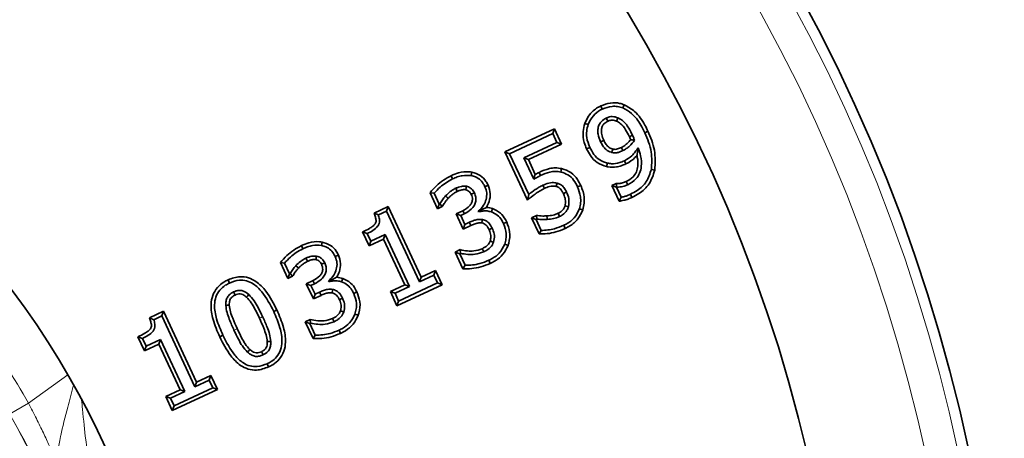
# Model space of a CAD drawing. Units: millimetres. Extents: x 42 to 6272, y -3225 to 1272.
# Drawn here: x 1797 to 1887, y 68 to 106 of the extents above; entities that cross this region are included whole.
import ezdxf

# ---------------------------------------------------------------- set-up
doc = ezdxf.new("R2010")
doc.units = ezdxf.units.MM
doc.header["$LTSCALE"] = 2
doc.layers.add('7047.10.22', color=7, linetype='Continuous')

# ---------------------------------------------------------------- blocks, each defined once
blk = doc.blocks.new('1040085-M_004_TOP VIEW')
at = {"color": 7, "linetype": 'Continuous', "lineweight": 35}
for p, q in [((448.339, 316.27), (448.475, 315.979)), ((450.488, 316.382), (450.368, 316.083)), ((439.561, 312.054), (444.094, 314.166)), ((444.094, 314.166), (443.938, 313.739)), ((444.094, 314.166), (444.741, 312.773)), ((446.875, 314.669), (447.179, 314.566)), ((452.667, 313.951), (452.376, 313.816)), ((439.988, 311.899), (443.938, 313.739)), ((443.938, 313.739), (444.314, 312.929)), ((444.314, 312.929), (441.276, 311.513)), ((444.741, 312.773), (441.704, 311.357)), ((444.741, 312.773), (444.314, 312.929)), ((447.039, 312.341), (447.33, 312.477)), ((439.561, 312.054), (439.988, 311.899)), ((441.619, 307.64), (439.561, 312.054)), ((441.735, 308.152), (439.988, 311.899)), ((441.276, 311.513), (442.192, 309.549)), ((441.704, 311.357), (441.276, 311.513)), ((441.704, 311.357), (442.335, 310.004)), ((450.644, 310.964), (450.509, 311.256)), ((444.752, 310.534), (444.685, 310.22)), ((448.873, 310.72), (448.942, 311.034)), ((453.288, 310.391), (452.974, 310.46)), ((434.629, 309.877), (434.766, 309.586)), ((436.527, 310.208), (436.47, 309.891)), ((442.684, 310.182), (442.821, 309.891)), ((438.022, 309.011), (437.731, 308.874)), ((446.506, 308.989), (446.215, 308.853)), ((449.343, 308.983), (449.764, 309.165)), ((449.343, 308.983), (449.774, 308.819)), ((450.013, 307.548), (449.343, 308.983)), ((449.764, 309.165), (449.822, 308.84)), ((449.774, 308.819), (449.822, 308.84)), ((450.2, 307.906), (449.774, 308.819)), ((432.702, 308.323), (433.079, 308.276)), ((433.385, 306.86), (432.702, 308.323)), ((433.539, 307.288), (433.079, 308.276)), ((441.619, 307.64), (441.735, 308.152)), ((450.013, 307.548), (450.2, 307.906)), ((451.201, 307.896), (451.066, 308.188)), ((427.563, 306.459), (428.853, 307.061)), ((428.853, 307.061), (428.698, 306.633)), ((428.853, 307.061), (431.874, 300.58)), ((433.385, 306.86), (433.539, 307.288)), ((433.817, 307.064), (433.385, 306.86)), ((433.596, 307.315), (433.539, 307.288)), ((433.817, 307.064), (433.596, 307.315)), ((438.418, 306.876), (438.319, 306.57)), ((446.689, 306.749), (446.384, 306.85)), ((427.563, 306.459), (427.962, 306.29)), ((427.962, 306.29), (428.698, 306.633)), ((428.698, 306.633), (431.719, 300.152)), ((435.082, 306.391), (435.695, 306.675)), ((435.082, 306.391), (435.509, 306.234)), ((435.732, 304.997), (435.082, 306.391)), ((435.509, 306.234), (435.834, 306.385)), ((435.887, 305.424), (435.509, 306.234)), ((437.17, 306.626), (437.115, 306.638)), ((437.115, 306.638), (437.145, 306.576)), ((437.17, 306.626), (437.145, 306.576)), ((441.996, 306.036), (442.449, 306.252)), ((441.996, 306.036), (442.422, 305.883)), ((442.688, 304.552), (441.996, 306.036)), ((442.422, 305.883), (442.488, 305.914)), ((442.893, 304.872), (442.422, 305.883)), ((442.449, 306.252), (442.488, 305.914)), ((435.732, 304.997), (435.887, 305.424)), ((436.431, 305.322), (435.732, 304.997)), ((436.299, 305.616), (435.887, 305.424)), ((439.72, 305.632), (439.429, 305.495)), ((445.091, 305.046), (444.954, 305.337)), ((426.515, 304.735), (426.942, 304.581)), ((427.117, 303.445), (426.515, 304.735)), ((427.272, 303.872), (426.942, 304.581)), ((428.433, 304.059), (427.117, 303.445)), ((428.589, 304.486), (427.272, 303.872)), ((428.433, 304.059), (428.589, 304.486)), ((430.38, 299.882), (428.433, 304.059)), ((430.807, 299.727), (428.589, 304.486)), ((442.688, 304.552), (442.893, 304.872)), ((420.908, 303.478), (421.045, 303.188)), ((422.807, 303.809), (422.749, 303.493)), ((427.117, 303.445), (427.272, 303.872)), ((439.84, 303.501), (439.536, 303.608)), ((424.301, 302.613), (424.01, 302.476)), ((434.987, 302.891), (435.444, 303.108)), ((434.987, 302.891), (435.413, 302.738)), ((435.699, 301.363), (434.987, 302.891)), ((435.413, 302.738), (435.479, 302.769)), ((435.906, 301.679), (435.413, 302.738)), ((435.444, 303.108), (435.479, 302.769)), ((418.981, 301.924), (419.358, 301.877)), ((419.664, 300.461), (418.981, 301.924)), ((419.819, 300.89), (419.358, 301.877)), ((435.699, 301.363), (435.906, 301.679)), ((438.216, 301.84), (438.081, 302.132)), ((419.664, 300.461), (419.819, 300.89)), ((420.096, 300.666), (419.664, 300.461)), ((419.876, 300.917), (419.819, 300.89)), ((420.096, 300.666), (419.876, 300.917)), ((424.697, 300.478), (424.599, 300.172)), ((431.719, 300.152), (433.035, 300.765)), ((431.874, 300.58), (431.719, 300.152)), ((431.874, 300.58), (433.191, 301.192)), ((433.191, 301.192), (433.035, 300.765)), ((433.035, 300.765), (433.366, 300.056)), ((433.191, 301.192), (433.793, 299.9)), ((414.187, 300.345), (414.322, 300.053)), ((421.361, 299.992), (421.975, 300.277)), ((421.361, 299.992), (421.788, 299.836)), ((422.011, 298.599), (421.361, 299.992)), ((421.788, 299.836), (422.113, 299.987)), ((422.167, 299.026), (421.788, 299.836)), ((423.449, 300.228), (423.395, 300.24)), ((423.395, 300.24), (423.425, 300.178)), ((423.449, 300.228), (423.425, 300.178)), ((429.063, 299.268), (430.38, 299.882)), ((429.491, 299.113), (430.807, 299.727)), ((433.793, 299.9), (429.666, 297.977)), ((433.366, 300.056), (429.821, 298.404)), ((430.38, 299.882), (430.807, 299.727)), ((433.793, 299.9), (433.366, 300.056)), ((422.011, 298.599), (422.167, 299.026)), ((422.71, 298.924), (422.011, 298.599)), ((422.578, 299.218), (422.167, 299.026)), ((425.999, 299.234), (425.708, 299.097)), ((429.063, 299.268), (429.491, 299.113)), ((429.666, 297.977), (429.063, 299.268)), ((429.821, 298.404), (429.491, 299.113)), ((429.666, 297.977), (429.821, 298.404)), ((406.982, 296.862), (408.272, 297.464)), ((406.982, 296.862), (407.381, 296.693)), ((407.381, 296.693), (408.117, 297.036)), ((408.272, 297.464), (408.117, 297.036)), ((408.117, 297.036), (411.137, 290.555)), ((408.272, 297.464), (411.293, 290.982)), ((418.662, 297.584), (418.371, 297.447)), ((426.119, 297.103), (425.815, 297.21)), ((421.266, 296.493), (421.723, 296.71)), ((421.266, 296.493), (421.692, 296.339)), ((421.978, 294.965), (421.266, 296.493)), ((421.692, 296.339), (421.758, 296.371)), ((422.186, 295.281), (421.692, 296.339)), ((421.723, 296.71), (421.758, 296.371)), ((405.934, 295.138), (406.36, 294.984)), ((406.536, 293.848), (405.934, 295.138)), ((413.426, 295.129), (413.718, 295.265)), ((421.978, 294.965), (422.186, 295.281)), ((424.495, 295.442), (424.36, 295.733)), ((406.691, 294.275), (406.36, 294.984)), ((407.852, 294.462), (406.536, 293.848)), ((406.536, 293.848), (406.691, 294.275)), ((408.008, 294.889), (406.691, 294.275)), ((407.852, 294.462), (408.008, 294.889)), ((409.799, 290.285), (407.852, 294.462)), ((410.226, 290.13), (408.008, 294.889)), ((417.904, 292.369), (417.768, 292.661)), ((411.293, 290.982), (412.609, 291.595)), ((412.609, 291.595), (412.454, 291.168)), ((412.609, 291.595), (413.212, 290.303)), ((411.137, 290.555), (412.454, 291.168)), ((411.293, 290.982), (411.137, 290.555)), ((412.454, 291.168), (412.784, 290.459)), ((408.482, 289.671), (409.799, 290.285)), ((408.482, 289.671), (408.909, 289.516)), ((409.085, 288.38), (408.482, 289.671)), ((408.909, 289.516), (410.226, 290.13)), ((413.212, 290.303), (409.085, 288.38)), ((412.784, 290.459), (409.24, 288.807)), ((409.799, 290.285), (410.226, 290.13)), ((413.212, 290.303), (412.784, 290.459)), ((409.24, 288.807), (408.909, 289.516)), ((409.085, 288.38), (409.24, 288.807))]:
    blk.add_line(p, q, dxfattribs=at)
at = {"color": 8, "linetype": 'Continuous', "lineweight": 18}
for q in [(399.509, 291.649), (394.179, 288.051)]:
    blk.add_line((395.915, 289.038), q, dxfattribs=at)
at = {"color": 7, "linetype": 'Continuous', "lineweight": 35, "flags": 128}
for points in [[(448.978, 314.872), (448.924, 314.991), (448.844, 315.164)], [(449.782, 314.889), (449.832, 315.01), (449.906, 315.186)], [(448.616, 313.123), (448.537, 313.086), (448.325, 312.987)], [(450.961, 313.447), (451.023, 313.476), (451.138, 313.53), (451.252, 313.583)], [(449.442, 312.315), (449.432, 312.272), (449.399, 312.137), (449.366, 312.003)], [(450.228, 312.467), (450.247, 312.426), (450.306, 312.3), (450.365, 312.175)], [(435.183, 308.439), (435.117, 308.578), (435.046, 308.73)], [(435.968, 308.595), (435.974, 308.627), (435.999, 308.769), (436.024, 308.912)], [(443.164, 308.709), (443.139, 308.762), (443.083, 308.881), (443.026, 309)], [(444.248, 308.899), (444.281, 309.016), (444.335, 309.209)], [(450.672, 309.344), (450.722, 309.235), (450.806, 309.052)], [(434.354, 307.811), (434.266, 307.894), (434.12, 308.032)], [(436.472, 308.168), (436.502, 308.182), (436.633, 308.242), (436.764, 308.302)], [(444.916, 308.236), (445.047, 308.298), (445.207, 308.373)], [(445.071, 307.133), (445.206, 307.097), (445.382, 307.051)], [(435.695, 306.675), (435.723, 306.618), (435.778, 306.501), (435.834, 306.385)], [(437.441, 305.555), (437.449, 305.602), (437.473, 305.737), (437.497, 305.872)], [(443.408, 306.199), (443.413, 306.142), (443.423, 306.01), (443.433, 305.878)], [(444.433, 306.436), (444.491, 306.31), (444.567, 306.144)], [(436.431, 305.322), (436.406, 305.377), (436.353, 305.496), (436.299, 305.616)], [(438.107, 304.926), (438.15, 304.946), (438.274, 305.004), (438.399, 305.062)], [(437.488, 303.197), (437.515, 303.14), (437.569, 303.023), (437.623, 302.905)], [(438.207, 303.897), (438.267, 303.877), (438.39, 303.836), (438.512, 303.795)], [(421.462, 302.041), (421.396, 302.18), (421.325, 302.332)], [(422.247, 302.196), (422.253, 302.229), (422.278, 302.371), (422.303, 302.514)], [(420.633, 301.413), (420.545, 301.496), (420.399, 301.634)], [(422.751, 301.77), (422.781, 301.784), (422.912, 301.844), (423.043, 301.904)], [(421.975, 300.277), (422.002, 300.22), (422.057, 300.103), (422.113, 299.987)], [(414.837, 298.952), (414.781, 299.071), (414.7, 299.243)], [(415.875, 298.767), (415.966, 298.863), (416.096, 299.001)], [(422.71, 298.924), (422.685, 298.979), (422.632, 299.098), (422.578, 299.218)], [(423.72, 299.157), (423.729, 299.204), (423.752, 299.339), (423.776, 299.474)], [(424.386, 298.528), (424.429, 298.548), (424.554, 298.606), (424.678, 298.664)], [(414.3, 298.02), (414.251, 298.017), (414.115, 298.01), (413.979, 298.003)], [(424.487, 297.499), (424.546, 297.479), (424.669, 297.438), (424.792, 297.396)], [(423.767, 296.799), (423.794, 296.742), (423.848, 296.625), (423.902, 296.507)], [(417.784, 294.687), (417.844, 294.691), (417.974, 294.699), (418.105, 294.707)], [(416.188, 293.96), (416.155, 293.926), (416.061, 293.827), (415.966, 293.727)], [(417.254, 293.762), (417.274, 293.719), (417.332, 293.595), (417.39, 293.471)]]:
    blk.add_lwpolyline(points, dxfattribs=at)
at = {"color": 8, "linetype": 'Continuous', "lineweight": 18, "flags": 128}
for points in [[(417.067, 296.838), (417.104, 296.855), (417.213, 296.906), (417.358, 296.974)], [(415.022, 295.874), (414.985, 295.857), (414.876, 295.806), (414.73, 295.739)]]:
    blk.add_lwpolyline(points, dxfattribs=at)
at = {"color": 7, "linetype": 'Continuous', "lineweight": 35}
for radius in [138, 77]:
    blk.add_circle((332.814, 253.169), radius, dxfattribs=at)
at = {"color": 8, "linetype": 'Continuous', "lineweight": 18}
blk.add_circle((332.814, 253.169), 70.573, dxfattribs=at)
at = {"color": 7, "linetype": 'Continuous', "lineweight": 35}
blk.add_arc((332.814, 253.169), 152.5, 217.96152, 214.03848, dxfattribs=at)
at = {"color": 8, "linetype": 'Continuous', "lineweight": 18}
for radius, start, end in [(151.527, 218.17239, 213.82761), (148.572, 218.17239, 213.82761), (72.583, 29.6151, 42.3849)]:
    blk.add_arc((332.814, 253.169), radius, start, end, dxfattribs=at)
at = {"color": 7, "linetype": 'Continuous', "lineweight": 35}
for points, knots in [([(446.875, 314.669), (447.008, 314.951), (447.278, 315.526), (447.859, 316.025), (448.242, 316.221), (448.339, 316.27)], [0, 0, 0, 0, 0.418335, 0.852264, 1, 1, 1, 1]), ([(447.179, 314.566), (447.321, 314.852), (447.587, 315.392), (448.122, 315.804), (448.424, 315.953), (448.475, 315.979)], [0, 0, 0, 0, 0.483903, 0.911279, 1, 1, 1, 1]), ([(448.339, 316.27), (448.63, 316.379), (449.185, 316.588), (449.944, 316.564), (450.349, 316.428), (450.488, 316.382)], [0, 0, 0, 0, 0.41938, 0.801706, 1, 1, 1, 1]), ([(448.475, 315.979), (448.774, 316.088), (449.226, 316.253), (449.885, 316.236), (450.204, 316.135), (450.368, 316.083)], [0, 0, 0, 0, 0.48485, 0.73588, 1, 1, 1, 1]), ([(450.368, 316.083), (450.645, 315.931), (451.323, 315.558), (451.942, 314.691), (452.259, 314.052), (452.376, 313.816)], [0, 0, 0, 0, 0.3047738, 0.7440549, 1, 1, 1, 1]), ([(450.488, 316.382), (450.822, 316.195), (451.613, 315.751), (452.254, 314.796), (452.574, 314.141), (452.667, 313.951)], [0, 0, 0, 0, 0.341344, 0.809023, 1, 1, 1, 1]), ([(448.844, 315.164), (448.683, 315.07), (448.403, 314.908), (448.157, 314.513), (448.055, 314.104), (448.086, 313.573), (448.234, 313.211), (448.325, 312.987)], [0, 0, 0, 0, 0.218564, 0.37846, 0.537938, 0.713786, 1, 1, 1, 1]), ([(448.978, 314.872), (448.853, 314.8), (448.64, 314.678), (448.456, 314.38), (448.374, 314.046), (448.416, 313.608), (448.543, 313.3), (448.616, 313.123)], [0, 0, 0, 0, 0.211573, 0.358801, 0.505517, 0.716936, 1, 1, 1, 1]), ([(449.906, 315.186), (449.737, 315.24), (449.41, 315.345), (449.042, 315.25), (448.868, 315.175), (448.844, 315.164)], [0, 0, 0, 0, 0.478093, 0.927327, 1, 1, 1, 1]), ([(449.782, 314.889), (449.652, 314.932), (449.399, 315.015), (449.122, 314.934), (448.992, 314.878), (448.978, 314.872)], [0, 0, 0, 0, 0.4871304, 0.9442866, 1, 1, 1, 1]), ([(450.961, 313.447), (450.851, 313.666), (450.631, 314.107), (450.242, 314.63), (449.903, 314.821), (449.782, 314.889)], [0, 0, 0, 0, 0.388557, 0.781951, 1, 1, 1, 1]), ([(451.252, 313.583), (451.143, 313.803), (450.881, 314.327), (450.43, 314.916), (450.016, 315.13), (449.906, 315.186)], [0, 0, 0, 0, 0.347157, 0.82678, 1, 1, 1, 1]), ([(447.039, 312.341), (446.962, 312.527), (446.755, 313.031), (446.669, 313.848), (446.814, 314.426), (446.875, 314.669)], [0, 0, 0, 0, 0.253305, 0.68544, 1, 1, 1, 1]), ([(447.33, 312.477), (447.219, 312.773), (447.039, 313.253), (447.028, 313.978), (447.128, 314.367), (447.179, 314.566)], [0, 0, 0, 0, 0.438944, 0.712528, 1, 1, 1, 1]), ([(452.667, 313.951), (452.786, 313.672), (453.027, 313.107), (453.372, 311.925), (453.321, 311.001), (453.288, 310.391)], [0, 0, 0, 0, 0.248869, 0.503921, 1, 1, 1, 1]), ([(448.616, 313.123), (448.664, 313.028), (448.774, 312.808), (449.004, 312.503), (449.272, 312.363), (449.418, 312.322), (449.442, 312.315)], [0, 0, 0, 0, 0.266459, 0.617656, 0.937766, 1, 1, 1, 1]), ([(450.228, 312.467), (450.333, 312.524), (450.545, 312.64), (450.83, 312.883), (450.992, 313.076), (451.076, 313.176)], [0, 0, 0, 0, 0.320701, 0.649421, 1, 1, 1, 1]), ([(450.365, 312.175), (450.472, 312.233), (450.687, 312.349), (451.069, 312.655), (451.29, 312.945), (451.437, 313.137)], [0, 0, 0, 0, 0.251377, 0.502877, 1, 1, 1, 1]), ([(451.076, 313.176), (451.062, 313.212), (451.026, 313.303), (450.986, 313.393), (450.961, 313.447)], [0, 0, 0, 0, 0.389953, 1, 1, 1, 1]), ([(451.076, 313.176), (451.101, 313.173), (451.174, 313.163), (451.294, 313.151), (451.39, 313.142), (451.437, 313.137)], [0, 0, 0, 0, 0.208159, 0.604076, 1, 1, 1, 1]), ([(451.437, 313.137), (451.42, 313.182), (451.384, 313.271), (451.326, 313.421), (451.279, 313.524), (451.252, 313.583)], [0, 0, 0, 0, 0.297427, 0.594856, 1, 1, 1, 1]), ([(452.376, 313.816), (452.497, 313.53), (452.739, 312.957), (453.055, 311.839), (453.005, 310.993), (452.974, 310.46)], [0, 0, 0, 0, 0.270133, 0.540531, 1, 1, 1, 1]), ([(448.873, 310.72), (448.577, 310.821), (447.994, 311.02), (447.395, 311.657), (447.148, 312.131), (447.039, 312.341)], [0, 0, 0, 0, 0.366358, 0.719735, 1, 1, 1, 1]), ([(448.942, 311.034), (448.704, 311.113), (448.227, 311.272), (447.678, 311.815), (447.446, 312.257), (447.33, 312.477)], [0, 0, 0, 0, 0.332343, 0.666343, 1, 1, 1, 1]), ([(448.325, 312.987), (448.391, 312.856), (448.525, 312.594), (448.829, 312.227), (449.149, 312.064), (449.342, 312.01), (449.366, 312.003)], [0, 0, 0, 0, 0.2966077, 0.5950708, 0.9486269, 1, 1, 1, 1]), ([(449.366, 312.003), (449.516, 311.986), (449.764, 311.958), (450.096, 312.061), (450.275, 312.137), (450.365, 312.175)], [0, 0, 0, 0, 0.434113, 0.714522, 1, 1, 1, 1]), ([(449.442, 312.315), (449.519, 312.304), (449.73, 312.272), (449.995, 312.367), (450.173, 312.443), (450.228, 312.467)], [0, 0, 0, 0, 0.2843877, 0.7771513, 1, 1, 1, 1]), ([(451.757, 312.44), (451.673, 312.309), (451.505, 312.047), (451.12, 311.603), (450.746, 311.391), (450.509, 311.256)], [0, 0, 0, 0, 0.267254, 0.535077, 1, 1, 1, 1]), ([(450.806, 309.052), (451.078, 309.209), (451.536, 309.474), (451.936, 310.114), (452.106, 310.843), (452.037, 311.647), (451.844, 312.192), (451.757, 312.44)], [0, 0, 0, 0, 0.235307, 0.397542, 0.559376, 0.799894, 1, 1, 1, 1]), ([(451.649, 311.732), (451.66, 311.779), (451.69, 311.918), (451.727, 312.152), (451.747, 312.344), (451.757, 312.44)], [0, 0, 0, 0, 0.20225, 0.600967, 1, 1, 1, 1]), ([(450.509, 311.256), (450.366, 311.195), (449.986, 311.035), (449.44, 310.946), (449.064, 311.013), (448.942, 311.034)], [0, 0, 0, 0, 0.289986, 0.7689, 1, 1, 1, 1]), ([(451.649, 311.732), (451.644, 311.725), (451.434, 311.478), (451.105, 311.193), (450.733, 311.009), (450.644, 310.964)], [0, 0, 0, 0, 0.021369, 0.764928, 1, 1, 1, 1]), ([(450.672, 309.344), (450.901, 309.474), (451.286, 309.694), (451.628, 310.224), (451.777, 310.84), (451.737, 311.355), (451.663, 311.676), (451.649, 311.732)], [0, 0, 0, 0, 0.274508, 0.462729, 0.650483, 0.938371, 1, 1, 1, 1]), ([(442.684, 310.182), (442.996, 310.317), (443.479, 310.524), (444.194, 310.623), (444.564, 310.564), (444.752, 310.534)], [0, 0, 0, 0, 0.476136, 0.734368, 1, 1, 1, 1]), ([(444.752, 310.534), (445.05, 310.434), (445.624, 310.242), (446.186, 309.62), (446.411, 309.177), (446.506, 308.989)], [0, 0, 0, 0, 0.384064, 0.738362, 1, 1, 1, 1]), ([(450.644, 310.964), (450.505, 310.905), (450.221, 310.786), (449.682, 310.642), (449.218, 310.655), (448.924, 310.711), (448.873, 310.72)], [0, 0, 0, 0, 0.249933, 0.506612, 0.914756, 1, 1, 1, 1]), ([(452.974, 310.46), (452.851, 310.071), (452.61, 309.306), (451.828, 308.576), (451.274, 308.294), (451.066, 308.188)], [0, 0, 0, 0, 0.392681, 0.771666, 1, 1, 1, 1]), ([(453.288, 310.391), (453.149, 309.956), (452.876, 309.103), (452.014, 308.31), (451.415, 308.005), (451.201, 307.896)], [0, 0, 0, 0, 0.4012805, 0.7854323, 1, 1, 1, 1]), ([(432.702, 308.323), (432.891, 308.542), (433.257, 308.968), (433.913, 309.489), (434.39, 309.747), (434.629, 309.877)], [0, 0, 0, 0, 0.348156, 0.673879, 1, 1, 1, 1]), ([(433.079, 308.276), (433.255, 308.465), (433.586, 308.821), (434.157, 309.261), (434.562, 309.477), (434.766, 309.586)], [0, 0, 0, 0, 0.360698, 0.67768, 1, 1, 1, 1]), ([(434.629, 309.877), (434.851, 309.971), (435.381, 310.197), (436.048, 310.278), (436.453, 310.218), (436.527, 310.208)], [0, 0, 0, 0, 0.37104, 0.88502, 1, 1, 1, 1]), ([(434.766, 309.586), (434.908, 309.648), (435.193, 309.772), (435.761, 309.936), (436.194, 309.908), (436.47, 309.891)], [0, 0, 0, 0, 0.265656, 0.531807, 1, 1, 1, 1]), ([(436.47, 309.891), (436.606, 309.857), (436.918, 309.778), (437.342, 309.485), (437.596, 309.142), (437.704, 308.927), (437.731, 308.874)], [0, 0, 0, 0, 0.249863, 0.570947, 0.893558, 1, 1, 1, 1]), ([(436.527, 310.208), (436.798, 310.125), (437.31, 309.969), (437.784, 309.469), (437.96, 309.13), (438.022, 309.011)], [0, 0, 0, 0, 0.422289, 0.796837, 1, 1, 1, 1]), ([(442.335, 310.004), (442.317, 309.948), (442.268, 309.799), (442.221, 309.645), (442.192, 309.549)], [0, 0, 0, 0, 0.375302, 1, 1, 1, 1]), ([(442.192, 309.549), (442.249, 309.584), (442.363, 309.654), (442.573, 309.768), (442.727, 309.844), (442.821, 309.891)], [0, 0, 0, 0, 0.279814, 0.559672, 1, 1, 1, 1]), ([(442.335, 310.004), (442.349, 310.011), (442.464, 310.073), (442.581, 310.131), (442.684, 310.182)], [0, 0, 0, 0, 0.119662, 1, 1, 1, 1]), ([(442.821, 309.891), (443.103, 310.013), (443.535, 310.201), (444.179, 310.3), (444.513, 310.247), (444.685, 310.22)], [0, 0, 0, 0, 0.476933, 0.7312867, 1, 1, 1, 1]), ([(444.685, 310.22), (444.91, 310.148), (445.362, 310.003), (445.888, 309.49), (446.105, 309.067), (446.215, 308.853)], [0, 0, 0, 0, 0.330033, 0.662128, 1, 1, 1, 1]), ([(435.046, 308.73), (434.958, 308.685), (434.784, 308.596), (434.467, 308.369), (434.258, 308.166), (434.12, 308.032)], [0, 0, 0, 0, 0.251875, 0.504174, 1, 1, 1, 1]), ([(436.024, 308.912), (435.87, 308.921), (435.625, 308.936), (435.299, 308.838), (435.131, 308.766), (435.046, 308.73)], [0, 0, 0, 0, 0.45314, 0.724427, 1, 1, 1, 1]), ([(435.968, 308.595), (435.904, 308.602), (435.725, 308.623), (435.456, 308.555), (435.267, 308.475), (435.183, 308.439)], [0, 0, 0, 0, 0.238009, 0.660581, 1, 1, 1, 1]), ([(436.472, 308.168), (436.446, 308.219), (436.386, 308.336), (436.236, 308.488), (436.081, 308.569), (435.986, 308.59), (435.968, 308.595)], [0, 0, 0, 0, 0.24923, 0.5734381, 0.9185892, 1, 1, 1, 1]), ([(436.764, 308.302), (436.689, 308.432), (436.558, 308.658), (436.272, 308.847), (436.094, 308.893), (436.024, 308.912)], [0, 0, 0, 0, 0.446242, 0.780145, 1, 1, 1, 1]), ([(437.731, 308.874), (437.799, 308.685), (437.935, 308.306), (437.853, 307.705), (437.613, 307.107), (437.293, 306.805), (437.115, 306.638)], [0, 0, 0, 0, 0.238215, 0.477661, 0.710292, 1, 1, 1, 1]), ([(438.022, 309.011), (438.109, 308.753), (438.273, 308.267), (438.152, 307.543), (437.949, 307.153), (437.855, 306.975)], [0, 0, 0, 0, 0.379301, 0.716339, 1, 1, 1, 1]), ([(443.164, 308.709), (443.018, 308.636), (442.725, 308.488), (442.211, 308.125), (441.851, 307.83), (441.619, 307.64)], [0, 0, 0, 0, 0.2591495, 0.5220099, 1, 1, 1, 1]), ([(443.026, 309), (442.909, 308.941), (442.673, 308.824), (442.238, 308.545), (441.935, 308.308), (441.735, 308.152)], [0, 0, 0, 0, 0.254667, 0.509596, 1, 1, 1, 1]), ([(444.335, 309.209), (444.19, 309.234), (443.834, 309.297), (443.389, 309.157), (443.111, 309.036), (443.026, 309)], [0, 0, 0, 0, 0.323527, 0.795639, 1, 1, 1, 1]), ([(444.248, 308.899), (444.136, 308.918), (443.849, 308.967), (443.481, 308.846), (443.243, 308.743), (443.164, 308.709)], [0, 0, 0, 0, 0.302086, 0.769559, 1, 1, 1, 1]), ([(444.916, 308.236), (444.87, 308.328), (444.777, 308.515), (444.577, 308.754), (444.377, 308.863), (444.266, 308.894), (444.248, 308.899)], [0, 0, 0, 0, 0.317259, 0.642054, 0.945301, 1, 1, 1, 1]), ([(445.207, 308.373), (445.147, 308.49), (445.028, 308.725), (444.747, 309.048), (444.478, 309.153), (444.335, 309.209)], [0, 0, 0, 0, 0.316118, 0.6347108, 1, 1, 1, 1]), ([(446.215, 308.853), (446.325, 308.557), (446.498, 308.09), (446.517, 307.396), (446.429, 307.035), (446.384, 306.85)], [0, 0, 0, 0, 0.45767, 0.722659, 1, 1, 1, 1]), ([(446.506, 308.989), (446.582, 308.802), (446.792, 308.291), (446.873, 307.505), (446.74, 306.956), (446.689, 306.749)], [0, 0, 0, 0, 0.263081, 0.722239, 1, 1, 1, 1]), ([(449.764, 309.165), (449.854, 309.163), (450.043, 309.159), (450.351, 309.217), (450.557, 309.299), (450.672, 309.344)], [0, 0, 0, 0, 0.288172, 0.604131, 1, 1, 1, 1]), ([(449.822, 308.84), (449.912, 308.841), (450.091, 308.844), (450.426, 308.904), (450.658, 308.994), (450.806, 309.052)], [0, 0, 0, 0, 0.265571, 0.530224, 1, 1, 1, 1]), ([(434.12, 308.032), (434.069, 307.975), (433.968, 307.862), (433.79, 307.624), (433.673, 307.437), (433.596, 307.315)], [0, 0, 0, 0, 0.25685, 0.513895, 1, 1, 1, 1]), ([(434.354, 307.811), (434.298, 307.748), (434.184, 307.621), (434.009, 307.369), (433.89, 307.18), (433.817, 307.064)], [0, 0, 0, 0, 0.2721206, 0.5546268, 1, 1, 1, 1]), ([(435.183, 308.439), (435.098, 308.395), (434.927, 308.307), (434.647, 308.097), (434.465, 307.92), (434.354, 307.811)], [0, 0, 0, 0, 0.271422, 0.552688, 1, 1, 1, 1]), ([(435.695, 306.675), (435.922, 306.801), (436.241, 306.98), (436.512, 307.365), (436.601, 307.659), (436.568, 307.938), (436.503, 308.094), (436.472, 308.168)], [0, 0, 0, 0, 0.402098, 0.566487, 0.732477, 0.873877, 1, 1, 1, 1]), ([(435.834, 306.385), (436.06, 306.51), (436.424, 306.711), (436.763, 307.144), (436.912, 307.533), (436.91, 307.933), (436.814, 308.177), (436.764, 308.302)], [0, 0, 0, 0, 0.319995, 0.514036, 0.673259, 0.83301, 1, 1, 1, 1]), ([(445.071, 307.133), (445.093, 307.283), (445.14, 307.602), (445.033, 307.975), (444.94, 308.182), (444.916, 308.236)], [0, 0, 0, 0, 0.398679, 0.844021, 1, 1, 1, 1]), ([(445.382, 307.051), (445.411, 307.249), (445.469, 307.653), (445.331, 308.098), (445.227, 308.329), (445.207, 308.373)], [0, 0, 0, 0, 0.438811, 0.89123, 1, 1, 1, 1]), ([(451.201, 307.896), (451.081, 307.844), (450.839, 307.739), (450.504, 307.63), (450.224, 307.584), (450.075, 307.559), (450.013, 307.548)], [0, 0, 0, 0, 0.314354, 0.636401, 0.845999, 1, 1, 1, 1]), ([(451.066, 308.188), (450.976, 308.149), (450.792, 308.069), (450.506, 307.963), (450.302, 307.925), (450.2, 307.906)], [0, 0, 0, 0, 0.321071, 0.658434, 1, 1, 1, 1]), ([(437.855, 306.975), (437.789, 306.94), (437.607, 306.843), (437.363, 306.719), (437.175, 306.628), (437.17, 306.626)], [0, 0, 0, 0, 0.358656, 0.981726, 1, 1, 1, 1]), ([(437.855, 306.975), (437.862, 306.975), (438.052, 306.968), (438.238, 306.921), (438.418, 306.876)], [0, 0, 0, 0, 0.033081, 1, 1, 1, 1]), ([(438.418, 306.876), (438.673, 306.754), (439.156, 306.523), (439.531, 306.011), (439.681, 305.711), (439.72, 305.632)], [0, 0, 0, 0, 0.453696, 0.85705, 1, 1, 1, 1]), ([(444.433, 306.436), (444.554, 306.506), (444.754, 306.621), (444.975, 306.869), (445.039, 307.043), (445.071, 307.133)], [0, 0, 0, 0, 0.431443, 0.708438, 1, 1, 1, 1]), ([(444.567, 306.144), (444.659, 306.193), (444.918, 306.333), (445.232, 306.637), (445.34, 306.934), (445.382, 307.051)], [0, 0, 0, 0, 0.249272, 0.705298, 1, 1, 1, 1]), ([(446.384, 306.85), (446.246, 306.562), (445.982, 306.014), (445.405, 305.562), (445.052, 305.386), (444.954, 305.337)], [0, 0, 0, 0, 0.44456, 0.84502, 1, 1, 1, 1]), ([(446.689, 306.749), (446.559, 306.466), (446.29, 305.881), (445.667, 305.341), (445.233, 305.119), (445.091, 305.046)], [0, 0, 0, 0, 0.387655, 0.799848, 1, 1, 1, 1]), ([(426.515, 304.735), (426.728, 304.832), (427.054, 304.981), (427.435, 305.231), (427.643, 305.421), (427.742, 305.61), (427.761, 305.833), (427.688, 306.119), (427.607, 306.339), (427.563, 306.459)], [0, 0, 0, 0, 0.290604, 0.445766, 0.567408, 0.637249, 0.706762, 0.841017, 1, 1, 1, 1]), ([(426.942, 304.581), (427.115, 304.668), (427.463, 304.843), (427.855, 305.15), (428.051, 305.493), (428.091, 305.837), (428.028, 306.103), (427.971, 306.266), (427.962, 306.29)], [0, 0, 0, 0, 0.257375, 0.516962, 0.644125, 0.771316, 0.96544, 1, 1, 1, 1]), ([(437.497, 305.872), (437.339, 305.88), (437.053, 305.893), (436.654, 305.767), (436.418, 305.667), (436.299, 305.616)], [0, 0, 0, 0, 0.377924, 0.686273, 1, 1, 1, 1]), ([(437.145, 306.576), (437.274, 306.602), (437.53, 306.653), (437.93, 306.668), (438.188, 306.603), (438.319, 306.57)], [0, 0, 0, 0, 0.3318604, 0.6589799, 1, 1, 1, 1]), ([(438.399, 305.062), (438.321, 305.209), (438.183, 305.47), (437.864, 305.763), (437.618, 305.836), (437.497, 305.872)], [0, 0, 0, 0, 0.39453, 0.701924, 1, 1, 1, 1]), ([(438.319, 306.57), (438.508, 306.482), (438.884, 306.307), (439.23, 305.887), (439.376, 305.6), (439.429, 305.495)], [0, 0, 0, 0, 0.38916, 0.77855, 1, 1, 1, 1]), ([(442.449, 306.252), (442.538, 306.234), (442.728, 306.196), (443.05, 306.184), (443.28, 306.193), (443.408, 306.199)], [0, 0, 0, 0, 0.282897, 0.601217, 1, 1, 1, 1]), ([(442.488, 305.914), (442.576, 305.9), (442.752, 305.872), (443.068, 305.863), (443.295, 305.872), (443.433, 305.878)], [0, 0, 0, 0, 0.2816366, 0.5628514, 1, 1, 1, 1]), ([(443.408, 306.199), (443.503, 306.209), (443.695, 306.229), (444.046, 306.277), (444.285, 306.375), (444.433, 306.436)], [0, 0, 0, 0, 0.270327, 0.548841, 1, 1, 1, 1]), ([(443.433, 305.878), (443.53, 305.888), (443.725, 305.909), (444.114, 305.961), (444.386, 306.071), (444.567, 306.144)], [0, 0, 0, 0, 0.251231, 0.502593, 1, 1, 1, 1]), ([(437.441, 305.555), (437.322, 305.56), (437.087, 305.569), (436.75, 305.459), (436.537, 305.368), (436.431, 305.322)], [0, 0, 0, 0, 0.337282, 0.66774, 1, 1, 1, 1]), ([(438.107, 304.926), (438.03, 305.073), (437.918, 305.287), (437.665, 305.491), (437.517, 305.533), (437.441, 305.555)], [0, 0, 0, 0, 0.51835, 0.752775, 1, 1, 1, 1]), ([(438.207, 303.897), (438.239, 304.029), (438.31, 304.322), (438.219, 304.678), (438.129, 304.876), (438.107, 304.926)], [0, 0, 0, 0, 0.381112, 0.845104, 1, 1, 1, 1]), ([(438.512, 303.795), (438.557, 303.998), (438.645, 304.394), (438.506, 304.822), (438.413, 305.03), (438.399, 305.062)], [0, 0, 0, 0, 0.4727794, 0.9194318, 1, 1, 1, 1]), ([(439.429, 305.495), (439.535, 305.196), (439.695, 304.742), (439.674, 304.088), (439.583, 303.77), (439.536, 303.608)], [0, 0, 0, 0, 0.48814, 0.73888, 1, 1, 1, 1]), ([(439.72, 305.632), (439.827, 305.34), (440.057, 304.719), (439.989, 303.965), (439.861, 303.567), (439.84, 303.501)], [0, 0, 0, 0, 0.425066, 0.904119, 1, 1, 1, 1]), ([(445.091, 305.046), (444.807, 304.931), (444.275, 304.715), (443.459, 304.554), (442.94, 304.552), (442.688, 304.552)], [0, 0, 0, 0, 0.371231, 0.694525, 1, 1, 1, 1]), ([(444.954, 305.337), (444.669, 305.222), (444.199, 305.033), (443.499, 304.892), (443.097, 304.879), (442.893, 304.872)], [0, 0, 0, 0, 0.43218, 0.713594, 1, 1, 1, 1]), ([(418.981, 301.924), (419.171, 302.144), (419.537, 302.569), (420.192, 303.091), (420.669, 303.349), (420.908, 303.478)], [0, 0, 0, 0, 0.348156, 0.673879, 1, 1, 1, 1]), ([(419.358, 301.877), (419.534, 302.067), (419.865, 302.423), (420.437, 302.862), (420.841, 303.079), (421.045, 303.188)], [0, 0, 0, 0, 0.360698, 0.67768, 1, 1, 1, 1]), ([(420.908, 303.478), (421.13, 303.573), (421.661, 303.799), (422.327, 303.88), (422.732, 303.82), (422.807, 303.809)], [0, 0, 0, 0, 0.37104, 0.88502, 1, 1, 1, 1]), ([(421.045, 303.188), (421.187, 303.25), (421.472, 303.374), (422.04, 303.537), (422.473, 303.51), (422.749, 303.493)], [0, 0, 0, 0, 0.265656, 0.531807, 1, 1, 1, 1]), ([(422.749, 303.493), (422.886, 303.459), (423.198, 303.38), (423.621, 303.087), (423.875, 302.744), (423.983, 302.529), (424.01, 302.476)], [0, 0, 0, 0, 0.249863, 0.570947, 0.893558, 1, 1, 1, 1]), ([(422.807, 303.809), (423.078, 303.727), (423.589, 303.571), (424.063, 303.07), (424.239, 302.732), (424.301, 302.613)], [0, 0, 0, 0, 0.422289, 0.796837, 1, 1, 1, 1]), ([(435.444, 303.108), (435.671, 303.063), (436.087, 302.98), (436.789, 302.965), (437.231, 303.112), (437.488, 303.197)], [0, 0, 0, 0, 0.333909, 0.612657, 1, 1, 1, 1]), ([(437.488, 303.197), (437.567, 303.239), (437.728, 303.324), (437.961, 303.506), (438.133, 303.702), (438.191, 303.853), (438.207, 303.897)], [0, 0, 0, 0, 0.259087, 0.529366, 0.863424, 1, 1, 1, 1]), ([(437.623, 302.905), (437.745, 302.972), (438.045, 303.138), (438.371, 303.446), (438.48, 303.715), (438.512, 303.795)], [0, 0, 0, 0, 0.3241835, 0.8015001, 1, 1, 1, 1]), ([(439.536, 303.608), (439.392, 303.322), (439.125, 302.791), (438.538, 302.36), (438.189, 302.186), (438.081, 302.132)], [0, 0, 0, 0, 0.446932, 0.82811, 1, 1, 1, 1]), ([(439.84, 303.501), (439.705, 303.219), (439.432, 302.651), (438.797, 302.136), (438.367, 301.917), (438.216, 301.84)], [0, 0, 0, 0, 0.39015, 0.786941, 1, 1, 1, 1]), ([(421.325, 302.332), (421.238, 302.287), (421.063, 302.198), (420.747, 301.97), (420.538, 301.768), (420.399, 301.634)], [0, 0, 0, 0, 0.251875, 0.504174, 1, 1, 1, 1]), ([(422.303, 302.514), (422.149, 302.523), (421.904, 302.538), (421.579, 302.44), (421.41, 302.368), (421.325, 302.332)], [0, 0, 0, 0, 0.45314, 0.724427, 1, 1, 1, 1]), ([(423.043, 301.904), (422.968, 302.034), (422.838, 302.26), (422.551, 302.449), (422.373, 302.495), (422.303, 302.514)], [0, 0, 0, 0, 0.446242, 0.780145, 1, 1, 1, 1]), ([(424.01, 302.476), (424.078, 302.287), (424.214, 301.908), (424.132, 301.307), (423.892, 300.709), (423.572, 300.407), (423.395, 300.24)], [0, 0, 0, 0, 0.238215, 0.477661, 0.710292, 1, 1, 1, 1]), ([(424.301, 302.613), (424.388, 302.355), (424.552, 301.869), (424.432, 301.144), (424.228, 300.755), (424.135, 300.577)], [0, 0, 0, 0, 0.379301, 0.716339, 1, 1, 1, 1]), ([(435.479, 302.769), (435.701, 302.73), (436.138, 302.654), (436.875, 302.648), (437.353, 302.812), (437.623, 302.905)], [0, 0, 0, 0, 0.309182, 0.610523, 1, 1, 1, 1]), ([(420.399, 301.634), (420.348, 301.577), (420.247, 301.463), (420.069, 301.226), (419.952, 301.039), (419.876, 300.917)], [0, 0, 0, 0, 0.25685, 0.513895, 1, 1, 1, 1]), ([(420.633, 301.413), (420.577, 301.35), (420.464, 301.223), (420.288, 300.971), (420.169, 300.781), (420.096, 300.666)], [0, 0, 0, 0, 0.272121, 0.554627, 1, 1, 1, 1]), ([(421.462, 302.041), (421.378, 301.997), (421.206, 301.909), (420.927, 301.699), (420.745, 301.521), (420.633, 301.413)], [0, 0, 0, 0, 0.271422, 0.552688, 1, 1, 1, 1]), ([(422.247, 302.196), (422.183, 302.204), (422.004, 302.225), (421.736, 302.157), (421.546, 302.076), (421.462, 302.041)], [0, 0, 0, 0, 0.238009, 0.660581, 1, 1, 1, 1]), ([(421.975, 300.277), (422.201, 300.403), (422.52, 300.581), (422.791, 300.967), (422.88, 301.261), (422.847, 301.539), (422.782, 301.696), (422.751, 301.77)], [0, 0, 0, 0, 0.4020978, 0.5664871, 0.7324773, 0.873877, 1, 1, 1, 1]), ([(422.113, 299.987), (422.34, 300.112), (422.704, 300.313), (423.043, 300.746), (423.191, 301.135), (423.19, 301.535), (423.093, 301.779), (423.043, 301.904)], [0, 0, 0, 0, 0.319995, 0.514036, 0.673259, 0.83301, 1, 1, 1, 1]), ([(422.751, 301.77), (422.725, 301.821), (422.665, 301.938), (422.516, 302.089), (422.36, 302.171), (422.265, 302.192), (422.247, 302.196)], [0, 0, 0, 0, 0.24923, 0.573438, 0.918589, 1, 1, 1, 1]), ([(438.216, 301.84), (437.932, 301.726), (437.382, 301.507), (436.527, 301.353), (435.97, 301.36), (435.699, 301.363)], [0, 0, 0, 0, 0.354964, 0.68563, 1, 1, 1, 1]), ([(438.081, 302.132), (437.81, 302.023), (437.329, 301.831), (436.591, 301.692), (436.136, 301.683), (435.906, 301.679)], [0, 0, 0, 0, 0.390253, 0.692246, 1, 1, 1, 1]), ([(414.187, 300.345), (414.551, 300.477), (415.158, 300.698), (416.067, 300.574), (416.913, 300.14), (417.865, 299.151), (418.361, 298.175), (418.662, 297.584)], [0, 0, 0, 0, 0.192362, 0.321056, 0.449459, 0.666237, 1, 1, 1, 1]), ([(424.135, 300.577), (424.068, 300.542), (423.886, 300.445), (423.642, 300.32), (423.454, 300.23), (423.449, 300.228)], [0, 0, 0, 0, 0.358656, 0.981726, 1, 1, 1, 1]), ([(424.135, 300.577), (424.141, 300.577), (424.331, 300.57), (424.517, 300.523), (424.697, 300.478)], [0, 0, 0, 0, 0.033081, 1, 1, 1, 1]), ([(424.697, 300.478), (424.953, 300.356), (425.435, 300.125), (425.81, 299.613), (425.96, 299.313), (425.999, 299.234)], [0, 0, 0, 0, 0.453696, 0.85705, 1, 1, 1, 1]), ([(413.426, 295.129), (413.202, 295.653), (412.797, 296.597), (412.57, 297.905), (412.735, 298.926), (413.161, 299.646), (413.694, 300.095), (414.055, 300.278), (414.187, 300.345)], [0, 0, 0, 0, 0.286197, 0.515407, 0.655698, 0.796812, 0.926004, 1, 1, 1, 1]), ([(413.718, 295.265), (413.507, 295.756), (413.123, 296.647), (412.898, 297.859), (413.034, 298.786), (413.395, 299.415), (413.865, 299.82), (414.192, 299.987), (414.322, 300.053)], [0, 0, 0, 0, 0.29305, 0.531825, 0.664858, 0.798799, 0.920113, 1, 1, 1, 1]), ([(414.322, 300.053), (414.62, 300.165), (415.126, 300.354), (415.897, 300.283), (416.635, 299.936), (417.569, 299.023), (418.053, 298.072), (418.371, 297.447)], [0, 0, 0, 0, 0.172806, 0.294054, 0.415197, 0.616015, 1, 1, 1, 1]), ([(423.425, 300.178), (423.553, 300.204), (423.809, 300.255), (424.209, 300.27), (424.467, 300.205), (424.599, 300.172)], [0, 0, 0, 0, 0.33186, 0.65898, 1, 1, 1, 1]), ([(424.599, 300.172), (424.787, 300.084), (425.163, 299.909), (425.51, 299.489), (425.655, 299.201), (425.708, 299.097)], [0, 0, 0, 0, 0.38916, 0.77855, 1, 1, 1, 1]), ([(414.7, 299.243), (414.551, 299.161), (414.295, 299.018), (414.066, 298.665), (413.976, 298.328), (413.978, 298.105), (413.979, 298.003)], [0, 0, 0, 0, 0.3277435, 0.5646577, 0.8002475, 1, 1, 1, 1]), ([(414.837, 298.952), (414.734, 298.897), (414.557, 298.803), (414.372, 298.558), (414.298, 298.292), (414.299, 298.105), (414.3, 298.02)], [0, 0, 0, 0, 0.2988505, 0.5142151, 0.7788039, 1, 1, 1, 1]), ([(416.096, 299.001), (415.942, 299.124), (415.696, 299.321), (415.266, 299.402), (414.954, 299.35), (414.774, 299.274), (414.7, 299.243)], [0, 0, 0, 0, 0.383399, 0.613117, 0.842722, 1, 1, 1, 1]), ([(415.875, 298.767), (415.77, 298.854), (415.6, 298.995), (415.301, 299.074), (415.055, 299.043), (414.908, 298.981), (414.837, 298.952)], [0, 0, 0, 0, 0.358154, 0.577622, 0.79788, 1, 1, 1, 1]), ([(417.067, 296.838), (416.931, 297.117), (416.697, 297.596), (416.327, 298.263), (416.026, 298.599), (415.875, 298.767)], [0, 0, 0, 0, 0.408812, 0.703378, 1, 1, 1, 1]), ([(417.358, 296.974), (417.222, 297.253), (416.98, 297.75), (416.59, 298.452), (416.261, 298.817), (416.096, 299.001)], [0, 0, 0, 0, 0.388478, 0.691389, 1, 1, 1, 1]), ([(423.776, 299.474), (423.618, 299.481), (423.333, 299.495), (422.933, 299.369), (422.697, 299.268), (422.578, 299.218)], [0, 0, 0, 0, 0.377924, 0.686273, 1, 1, 1, 1]), ([(423.72, 299.157), (423.602, 299.162), (423.366, 299.171), (423.029, 299.061), (422.817, 298.97), (422.71, 298.924)], [0, 0, 0, 0, 0.337282, 0.66774, 1, 1, 1, 1]), ([(424.386, 298.528), (424.309, 298.675), (424.197, 298.889), (423.944, 299.093), (423.796, 299.135), (423.72, 299.157)], [0, 0, 0, 0, 0.51835, 0.752775, 1, 1, 1, 1]), ([(424.678, 298.664), (424.6, 298.811), (424.463, 299.072), (424.143, 299.365), (423.897, 299.438), (423.776, 299.474)], [0, 0, 0, 0, 0.39453, 0.701924, 1, 1, 1, 1]), ([(424.792, 297.396), (424.837, 297.6), (424.924, 297.996), (424.785, 298.424), (424.692, 298.632), (424.678, 298.664)], [0, 0, 0, 0, 0.4727794, 0.9194318, 1, 1, 1, 1]), ([(425.708, 299.097), (425.814, 298.798), (425.975, 298.344), (425.953, 297.69), (425.862, 297.372), (425.815, 297.21)], [0, 0, 0, 0, 0.48814, 0.73888, 1, 1, 1, 1]), ([(425.999, 299.234), (426.107, 298.942), (426.336, 298.321), (426.269, 297.567), (426.14, 297.169), (426.119, 297.103)], [0, 0, 0, 0, 0.425066, 0.904119, 1, 1, 1, 1]), ([(413.979, 298.003), (414.01, 297.785), (414.072, 297.349), (414.351, 296.597), (414.585, 296.068), (414.73, 295.739)], [0, 0, 0, 0, 0.275002, 0.549374, 1, 1, 1, 1]), ([(414.3, 298.02), (414.33, 297.816), (414.392, 297.404), (414.661, 296.692), (414.884, 296.188), (415.022, 295.874)], [0, 0, 0, 0, 0.271487, 0.547212, 1, 1, 1, 1]), ([(424.487, 297.499), (424.518, 297.631), (424.589, 297.924), (424.498, 298.279), (424.409, 298.478), (424.386, 298.528)], [0, 0, 0, 0, 0.381112, 0.845104, 1, 1, 1, 1]), ([(405.934, 295.138), (406.147, 295.235), (406.473, 295.383), (406.853, 295.634), (407.062, 295.824), (407.161, 296.013), (407.18, 296.236), (407.107, 296.522), (407.026, 296.742), (406.982, 296.862)], [0, 0, 0, 0, 0.290604, 0.445766, 0.567408, 0.637249, 0.706762, 0.841017, 1, 1, 1, 1]), ([(417.784, 294.687), (417.753, 294.898), (417.69, 295.322), (417.425, 296.037), (417.203, 296.535), (417.067, 296.838)], [0, 0, 0, 0, 0.279895, 0.562507, 1, 1, 1, 1]), ([(418.105, 294.707), (418.074, 294.93), (418.01, 295.377), (417.735, 296.131), (417.501, 296.655), (417.358, 296.974)], [0, 0, 0, 0, 0.281715, 0.562694, 1, 1, 1, 1]), ([(418.371, 297.447), (418.581, 296.96), (418.965, 296.068), (419.189, 294.854), (419.053, 293.919), (418.688, 293.291), (418.219, 292.889), (417.895, 292.725), (417.768, 292.661)], [0, 0, 0, 0, 0.291138, 0.532815, 0.666421, 0.801015, 0.921905, 1, 1, 1, 1]), ([(418.662, 297.584), (418.887, 297.062), (419.292, 296.117), (419.517, 294.807), (419.352, 293.779), (418.921, 293.058), (418.389, 292.613), (418.032, 292.434), (417.904, 292.369)], [0, 0, 0, 0, 0.285038, 0.516016, 0.657144, 0.799156, 0.92801, 1, 1, 1, 1]), ([(423.767, 296.799), (423.846, 296.841), (424.007, 296.925), (424.24, 297.108), (424.413, 297.304), (424.47, 297.455), (424.487, 297.499)], [0, 0, 0, 0, 0.259087, 0.529366, 0.863424, 1, 1, 1, 1]), ([(423.902, 296.507), (424.024, 296.574), (424.324, 296.74), (424.65, 297.047), (424.76, 297.317), (424.792, 297.396)], [0, 0, 0, 0, 0.324183, 0.8015, 1, 1, 1, 1]), ([(425.815, 297.21), (425.671, 296.923), (425.404, 296.393), (424.818, 295.962), (424.468, 295.788), (424.36, 295.733)], [0, 0, 0, 0, 0.446932, 0.82811, 1, 1, 1, 1]), ([(426.119, 297.103), (425.984, 296.821), (425.711, 296.253), (425.076, 295.738), (424.646, 295.518), (424.495, 295.442)], [0, 0, 0, 0, 0.39015, 0.786941, 1, 1, 1, 1]), ([(406.36, 294.984), (406.534, 295.071), (406.882, 295.246), (407.274, 295.552), (407.47, 295.896), (407.509, 296.24), (407.446, 296.506), (407.39, 296.668), (407.381, 296.693)], [0, 0, 0, 0, 0.257375, 0.516962, 0.644125, 0.771316, 0.96544, 1, 1, 1, 1]), ([(421.723, 296.71), (421.95, 296.665), (422.366, 296.582), (423.068, 296.567), (423.51, 296.714), (423.767, 296.799)], [0, 0, 0, 0, 0.333909, 0.612657, 1, 1, 1, 1]), ([(421.758, 296.371), (421.98, 296.332), (422.417, 296.255), (423.154, 296.25), (423.633, 296.414), (423.902, 296.507)], [0, 0, 0, 0, 0.309182, 0.610523, 1, 1, 1, 1]), ([(417.904, 292.369), (417.542, 292.237), (416.935, 292.014), (416.023, 292.134), (415.182, 292.56), (414.23, 293.551), (413.733, 294.526), (413.426, 295.129)], [0, 0, 0, 0, 0.191216, 0.320887, 0.450422, 0.660079, 1, 1, 1, 1]), ([(417.768, 292.661), (417.471, 292.548), (416.964, 292.357), (416.191, 292.427), (415.461, 292.764), (414.526, 293.677), (414.042, 294.629), (413.718, 295.265)], [0, 0, 0, 0, 0.172665, 0.29432, 0.415949, 0.609104, 1, 1, 1, 1]), ([(414.73, 295.739), (414.866, 295.459), (415.104, 294.966), (415.481, 294.266), (415.803, 293.908), (415.966, 293.727)], [0, 0, 0, 0, 0.392925, 0.693387, 1, 1, 1, 1]), ([(415.022, 295.874), (415.157, 295.595), (415.388, 295.119), (415.745, 294.454), (416.04, 294.125), (416.188, 293.96)], [0, 0, 0, 0, 0.413187, 0.705437, 1, 1, 1, 1]), ([(424.495, 295.442), (424.211, 295.328), (423.661, 295.108), (422.806, 294.955), (422.249, 294.962), (421.978, 294.965)], [0, 0, 0, 0, 0.354964, 0.68563, 1, 1, 1, 1]), ([(424.36, 295.733), (424.089, 295.625), (423.608, 295.433), (422.871, 295.294), (422.415, 295.285), (422.186, 295.281)], [0, 0, 0, 0, 0.390253, 0.692246, 1, 1, 1, 1]), ([(417.254, 293.762), (417.355, 293.815), (417.528, 293.907), (417.702, 294.129), (417.788, 294.39), (417.785, 294.579), (417.784, 294.687)], [0, 0, 0, 0, 0.295343, 0.507206, 0.718664, 1, 1, 1, 1]), ([(417.39, 293.471), (417.552, 293.562), (417.82, 293.713), (418.04, 294.086), (418.113, 294.409), (418.108, 294.617), (418.105, 294.707)], [0, 0, 0, 0, 0.357852, 0.591557, 0.824051, 1, 1, 1, 1]), ([(415.966, 293.727), (416.095, 293.62), (416.316, 293.436), (416.713, 293.316), (417.071, 293.339), (417.286, 293.428), (417.39, 293.471)], [0, 0, 0, 0, 0.320737, 0.551643, 0.783337, 1, 1, 1, 1]), ([(416.188, 293.96), (416.295, 293.87), (416.467, 293.726), (416.769, 293.639), (417.024, 293.665), (417.178, 293.73), (417.254, 293.762)], [0, 0, 0, 0, 0.355255, 0.571858, 0.789099, 1, 1, 1, 1])]:
    blk.add_open_spline(points, degree=3, knots=knots, dxfattribs=at)
at = {"color": 8, "linetype": 'Continuous', "lineweight": 18}
for points, knots in [([(398.627, 284.585), (398.668, 284.969), (398.717, 285.43), (399.007, 286.784), (399.422, 288.377), (399.836, 289.966), (400.007, 290.619)], [0, 0, 0, 0, 0.243762, 0.293579, 0.709512, 1, 1, 1, 1]), ([(395.915, 289.038), (396.162, 288.564), (396.398, 288.098), (396.738, 287.414), (396.849, 287.187), (397.065, 286.743), (397.169, 286.528), (397.367, 286.115), (397.462, 285.915), (397.644, 285.532), (397.731, 285.348), (397.975, 284.837), (398.117, 284.544), (398.239, 284.304)], [0, 0, 0, 0, 0.25, 0.25, 0.375, 0.375, 0.5, 0.5, 0.625, 0.625, 0.75, 0.75, 1, 1, 1, 1]), ([(400.77, 289.348), (400.799, 289.061), (400.927, 287.804), (401.096, 285.889), (401.335, 284.538), (401.433, 283.987)], [0, 0, 0, 0, 0.148704, 0.652975, 1, 1, 1, 1]), ([(397.434, 282.086), (397.266, 282.385), (397.07, 282.748), (396.728, 283.385), (396.606, 283.615), (396.35, 284.094), (396.216, 284.344), (395.937, 284.865), (395.792, 285.135), (395.488, 285.697), (395.331, 285.985), (394.853, 286.853), (394.523, 287.446), (394.179, 288.051)], [0, 0, 0, 0, 0.25, 0.25, 0.375, 0.375, 0.5, 0.5, 0.625, 0.625, 0.75, 0.75, 1, 1, 1, 1])]:
    blk.add_open_spline(points, degree=3, knots=knots, dxfattribs=at)

msp = doc.modelspace()

# ---------------------------------------------------------------- block references
at = {"layer": '7047.10.22'}
msp.add_blockref('1040085-M_004_TOP VIEW', (1402.07, -218.088), dxfattribs=at)

doc.saveas('drawing.dxf')
